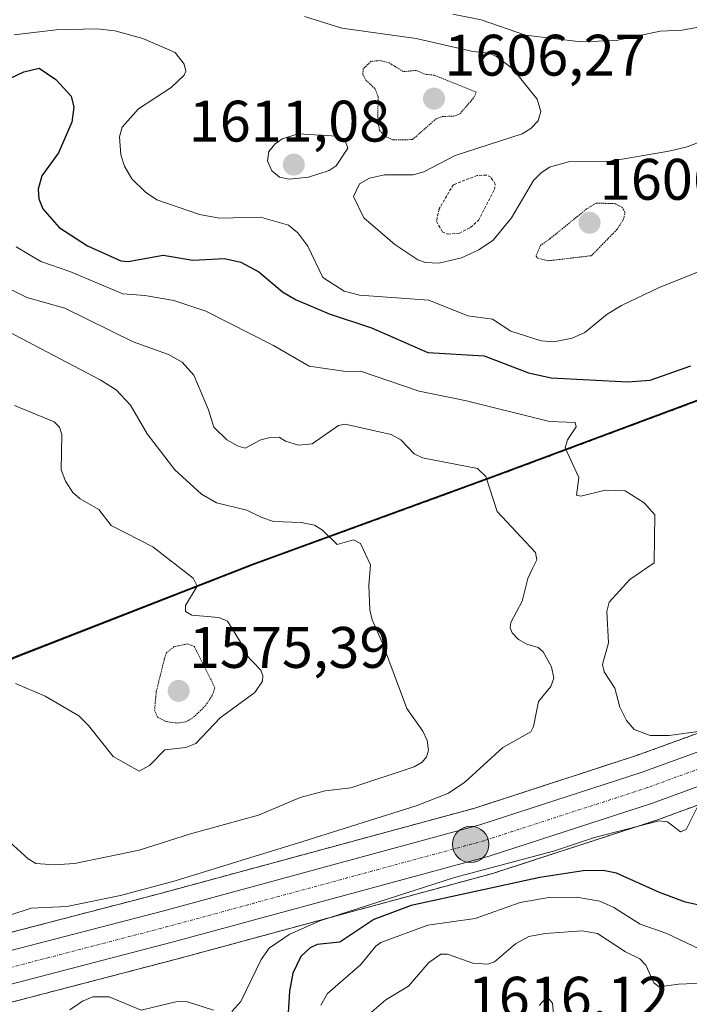
# Model space of a CAD drawing. Units: metres. Extents: x 678934 to 681829, y 4758527 to 4759971.
# Drawn here: x 680124 to 680239, y 4758912 to 4759081 of the extents above; entities that cross this region are included whole.
import ezdxf
from ezdxf.enums import TextEntityAlignment as Align

# ---------------------------------------------------------------- set-up
doc = ezdxf.new("R2010")
doc.units = ezdxf.units.M
doc.header["$MEASUREMENT"] = 0
for name, pattern in [('TRAZO_Y_PUNTO', [1, 0.5, -0.25, 0, -0.25]), ('TRAZOS', [0.75, 0.5, -0.25]), ('TRAZOS2', [0.375, 0.25, -0.125])]:
    doc.linetypes.add(name, pattern=pattern)
for name, color, linetype, lineweight in [('Arbolado forestal', 92, 'TRAZOS', 0), ('Arbolado forestal CxS', 92, 'Continuous', 0), ('Carretera de calzada única', 19, 'Continuous', 13), ('Carretera de calzada única Cxs', 19, 'Continuous', 13), ('Carretera de calzada única eje', 19, 'TRAZO_Y_PUNTO', 0), ('Carátula', 7, 'Continuous', 5), ('Comarca', 2, 'Continuous', 13), ('Comarca CxS', 133, 'Continuous', 0), ('Comunidad autónoma', 142, 'Continuous', 30), ('Comunidad Autónoma CxS', 142, 'Continuous', 0), ('Curva de nivel auxiliar', 36, 'TRAZOS', 0), ('Curva de nivel auxiliar depresión', 39, 'TRAZOS2', 0), ('Curva de nivel maestra', 36, 'Continuous', 30), ('Curva de nivel normal', 36, 'Continuous', 0), ('Espacio natural protegido', 2, 'Continuous', 13), ('Espacio natural protegido CxS', 2, 'Continuous', 0), ('Municipio', 9, 'Continuous', 13), ('Municipio CxS', 142, 'Continuous', 0), ('Núcleo urbano', 19, 'Continuous', 0), ('Núcleo urbano CxS', 19, 'Continuous', 0), ('Provincia', 19, 'Continuous', 0), ('Provincia CxS', 1, 'Continuous', 0), ('Punto de cota en terreno', 7, 'Continuous', 0), ('Punto kilométrico de carretera', 7, 'Continuous', 0), ('Rótulo de punto de cota en terreno', 19, 'Continuous', 0)]:
    doc.layers.add(name, color=color, linetype=linetype, lineweight=lineweight)
doc.styles.add('Arial', font='txt', dxfattribs={"height": 0.2})

# ---------------------------------------------------------------- blocks, each defined once
blk = doc.blocks.new('*U153')
at = {"layer": 'Arbolado forestal CxS', "color": 92, "linetype": 'Continuous', "lineweight": 0}
for points in [[(680121.87, 4758912.19, 1590.94), (680151.17, 4758919.84, 1591.24), (680205.43, 4758934.55, 1596.23), (680205.57, 4758934.6, 1596.26), (680233.49, 4758943.71, 1594.73), (680233.59, 4758943.74, 1594.74), (680254.18, 4758951.29, 1595.79), (680261.32, 4758954.03, 1596.53), (680261.41, 4758954.06, 1596.53), (680274.29, 4758959.46, 1594.9), (680274.42, 4758959.52, 1594.9), (680289.98, 4758966.92, 1595.71), (680292.67, 4758968.2, 1596.1), (680292.75, 4758968.24, 1596.11), (680308.54, 4758976.31, 1595.05), (680308.62, 4758976.35, 1595.04), (680330.03, 4758988.18, 1591.91), (680369.49, 4759009.98, 1588.01)], [(679941.32, 4758902.06, 1602.45), (679964.95, 4758910.14, 1590.79), (679995.95, 4758922.01, 1578.3), (680031.61, 4758935.52, 1572.22), (680033.87, 4758936.38, 1572.52), (680054.46, 4758944.25, 1573.8), (680097.15, 4758959.9, 1578.29), (680123.72, 4758971.51, 1578.38), (680164.26, 4758987.35, 1581.99), (680205.59, 4759002.45, 1590.24), (680244.14, 4759016.84, 1598.1), (680279.28, 4759030.49, 1604.44), (680313.8, 4759043.73, 1597.31), (680344.58, 4759054.96, 1595.05), (680376.95, 4759067.76, 1591.54)], [(680364.02, 4759020.14, 1588.44), (680324.45, 4758998.28, 1591.93), (680303.16, 4758986.52, 1594.3), (680287.6, 4758978.57, 1594.14), (680274.02, 4758972.11, 1595.68), (680269.66, 4758970.04, 1595.53), (680250.11, 4758962.09, 1595.04), (680229.85, 4758954.71, 1594.02), (680202.18, 4758945.69, 1592.3), (680148.19, 4758931.03, 1589.81), (680118.93, 4758923.4, 1590.02)]]:
    blk.add_polyline3d(points, dxfattribs=at)
blk = doc.blocks.new('*U155')
at = {"layer": 'Núcleo urbano CxS', "color": 19, "linetype": 'Continuous', "lineweight": 0}
for points in [[(680369.49, 4759009.98, 1588.01), (680330.03, 4758988.18, 1591.91), (680308.62, 4758976.35, 1595.04), (680308.54, 4758976.31, 1595.05), (680292.75, 4758968.24, 1596.11), (680292.67, 4758968.2, 1596.1), (680289.98, 4758966.92, 1595.71), (680274.42, 4758959.52, 1594.9), (680274.29, 4758959.46, 1594.9), (680261.41, 4758954.06, 1596.53), (680261.32, 4758954.03, 1596.53), (680254.18, 4758951.29, 1595.79), (680233.59, 4758943.74, 1594.74), (680233.49, 4758943.71, 1594.73), (680205.57, 4758934.6, 1596.26), (680205.43, 4758934.55, 1596.23), (680151.17, 4758919.84, 1591.24), (680121.87, 4758912.19, 1590.94)], [(680118.93, 4758923.4, 1590.02), (680148.19, 4758931.03, 1589.81), (680202.18, 4758945.69, 1592.3), (680229.85, 4758954.71, 1594.02), (680250.11, 4758962.09, 1595.04), (680269.66, 4758970.04, 1595.53), (680274.02, 4758972.11, 1595.68), (680287.6, 4758978.57, 1594.14), (680303.16, 4758986.52, 1594.3), (680324.45, 4758998.28, 1591.93), (680364.02, 4759020.14, 1588.44)]]:
    blk.add_polyline3d(points, dxfattribs=at)
blk = doc.blocks.new('*U157')
at = {"layer": 'Espacio natural protegido CxS', "color": 2, "linetype": 'Continuous', "lineweight": 0}
blk.add_polyline3d([(679941.2138, 4758902.1847, 1602.5781), (679964.8431, 4758910.2718, 1590.8492), (679995.8509, 4758922.1409, 1578.2896), (680031.5053, 4758935.6491, 1572.1623), (680033.7671, 4758936.506, 1572.4688), (680054.355, 4758944.3741, 1573.7669), (680097.0582, 4758960.0282, 1578.1898), (680123.629, 4758971.6358, 1578.3687), (680164.1672, 4758987.4789, 1582.0168), (680205.4899, 4759002.583, 1590.2265), (680244.0401, 4759016.9681, 1598.1265), (680279.1848, 4759030.6142, 1604.4867), (680313.7061, 4759043.8598, 1597.3749), (680344.4789, 4759055.0869, 1595.0808), (680376.8551, 4759067.886, 1591.5787)], dxfattribs=at)
blk = doc.blocks.new('*U162')
at = {"layer": 'Curva de nivel normal', "color": 36, "linetype": 'Continuous', "lineweight": 0}
blk.add_polyline3d([(680245.29, 4758915.9, 1610), (680237.05, 4758915.53, 1610), (680233.71, 4758915.07, 1610), (680232.78, 4758915.79, 1610), (680231.43, 4758918.79, 1610), (680230.41, 4758919.89, 1610), (680227.98, 4758921.1, 1610), (680223.18, 4758924.23, 1610), (680220.52, 4758924.68, 1610), (680214.23, 4758924.23, 1610), (680211.41, 4758923.71, 1610), (680209.14, 4758922.46, 1610), (680205.52, 4758919.4, 1610), (680204.43, 4758918.98, 1610), (680201.84, 4758919.13, 1610), (680197.52, 4758920.71, 1610), (680196.36, 4758920.71, 1610), (680194.3, 4758919.28, 1610), (680190.82, 4758915.22, 1610), (680186.95, 4758912.86, 1610), (680183.79, 4758910.14, 1610)], dxfattribs=at)
blk = doc.blocks.new('*U163')
at = {"layer": 'Curva de nivel normal', "color": 36, "linetype": 'Continuous', "lineweight": 0}
blk.add_polyline3d([(680240.69, 4758921.54, 1605), (680235.01, 4758924.22, 1605), (680230.45, 4758925.81, 1605), (680225.95, 4758928.7, 1605), (680223.56, 4758929.79, 1605), (680219.56, 4758930.45, 1605), (680214.86, 4758930.38, 1605), (680209.93, 4758929.51, 1605), (680202.26, 4758926.82, 1605), (680194.16, 4758925.64, 1605), (680186.12, 4758922.69, 1605), (680185.24, 4758922.03, 1605), (680182.61, 4758918.87, 1605), (680176.99, 4758913.95, 1605), (680175.85, 4758911.93, 1605)], dxfattribs=at)
blk = doc.blocks.new('*U190')
at = {"layer": 'Curva de nivel maestra', "color": 36, "linetype": 'Continuous', "lineweight": 30}
blk.add_polyline3d([(680240.81, 4758929, 1600), (680238.24, 4758929.59, 1600), (680233.76, 4758931.23, 1600), (680226.44, 4758934.57, 1600), (680224.14, 4758935.02, 1600), (680220.7, 4758934.97, 1600), (680213.31, 4758933.84, 1600), (680191.32, 4758929.04, 1600), (680184.91, 4758926.6, 1600), (680179.1, 4758922.76, 1600), (680175.24, 4758922.32, 1600), (680174, 4758921.77, 1600), (680172.44, 4758920.3, 1600), (680171.07, 4758917.43, 1600), (680170.46, 4758914.34, 1600), (680169.98, 4758906.09, 1600)], dxfattribs=at)
blk = doc.blocks.new('5PATER')
at = {"layer": 'Carátula', "linetype": 'Continuous', "lineweight": 5}
h = blk.add_hatch(color=250, dxfattribs=at)
edge = h.paths.add_edge_path()
edge.add_ellipse((0, 0.01), major_axis=(-1.33, -1.34), ratio=0.999422, start_angle=0, end_angle=360)
blk = doc.blocks.new('5HITCA')
at = {"layer": 'Carátula', "linetype": 'Continuous', "lineweight": 5}
h = blk.add_hatch(color=1, dxfattribs=at)
edge = h.paths.add_edge_path()
edge.add_arc((0, 0), 3.1, 0.0011, 360.0011)
at = {"layer": 'Carátula', "color": 250, "linetype": 'Continuous', "lineweight": 5}
blk.add_circle((0, 0, 0), 3.1, dxfattribs=at)

msp = doc.modelspace()

# ---------------------------------------------------------------- linework, layer by layer
at = {"layer": 'Arbolado forestal', "color": 92, "linetype": 'TRAZOS', "lineweight": 0}
for points in [[(679941.32, 4758902.06, 1602.45), (679964.95, 4758910.14, 1590.79), (679995.95, 4758922.01, 1578.3), (680031.61, 4758935.52, 1572.22), (680033.87, 4758936.38, 1572.52), (680054.45, 4758944.25, 1573.8), (680097.15, 4758959.9, 1578.29), (680123.72, 4758971.51, 1578.38), (680164.26, 4758987.35, 1581.99), (680205.59, 4759002.45, 1590.24), (680244.14, 4759016.84, 1598.1), (680279.28, 4759030.49, 1604.44), (680313.8, 4759043.73, 1597.31), (680344.58, 4759054.96, 1595.05), (680376.95, 4759067.76, 1591.54)], [(679941.32, 4758902.06, 1602.45), (679964.95, 4758910.14, 1590.79), (679995.95, 4758922.01, 1578.3), (680031.61, 4758935.52, 1572.22), (680033.87, 4758936.38, 1572.52), (680054.45, 4758944.25, 1573.8), (680097.15, 4758959.9, 1578.29), (680123.72, 4758971.51, 1578.38), (680164.26, 4758987.35, 1581.99), (680205.59, 4759002.45, 1590.24), (680244.14, 4759016.84, 1598.1), (680279.28, 4759030.49, 1604.44), (680313.8, 4759043.73, 1597.31), (680344.58, 4759054.96, 1595.05), (680376.95, 4759067.76, 1591.54)], [(680364.02, 4759020.14, 1588.44), (680324.45, 4758998.28, 1591.93), (680303.16, 4758986.52, 1594.3), (680287.6, 4758978.57, 1594.14), (680274.02, 4758972.11, 1595.68), (680269.66, 4758970.04, 1595.53), (680250.11, 4758962.09, 1595.04), (680229.85, 4758954.71, 1594.02), (680202.18, 4758945.69, 1592.3), (680148.19, 4758931.03, 1589.81), (680118.93, 4758923.4, 1590.02)], [(680121.87, 4758912.19, 1590.94), (680151.17, 4758919.84, 1591.24), (680205.42, 4758934.56, 1596.23), (680205.57, 4758934.6, 1596.26), (680233.49, 4758943.71, 1594.73), (680233.59, 4758943.74, 1594.74), (680254.18, 4758951.29, 1595.79), (680261.32, 4758954.03, 1596.53), (680261.41, 4758954.06, 1596.53), (680274.29, 4758959.46, 1594.9), (680274.42, 4758959.52, 1594.9), (680289.98, 4758966.92, 1595.71), (680292.67, 4758968.2, 1596.1), (680292.74, 4758968.24, 1596.11), (680308.53, 4758976.31, 1595.05), (680308.62, 4758976.35, 1595.04), (680330.03, 4758988.18, 1591.91), (680369.49, 4759009.98, 1588.01)]]:
    msp.add_polyline3d(points, dxfattribs=at)
at = {"layer": 'Arbolado forestal CxS', "color": 92, "linetype": 'Continuous', "lineweight": 0}
msp.add_polyline3d([(680376.95, 4759067.76, 1591.54), (680344.58, 4759054.96, 1595.05), (680313.8, 4759043.73, 1597.31), (680279.28, 4759030.49, 1604.44), (680244.14, 4759016.84, 1598.1), (680205.59, 4759002.45, 1590.24), (680164.26, 4758987.35, 1581.99), (680123.72, 4758971.51, 1578.38), (680097.15, 4758959.9, 1578.29), (680054.46, 4758944.25, 1573.8), (680033.87, 4758936.38, 1572.52), (680031.61, 4758935.52, 1572.22), (679995.95, 4758922.01, 1578.3), (679964.95, 4758910.14, 1590.79), (679941.32, 4758902.06, 1602.45)], dxfattribs=at)
at = {"layer": 'Carretera de calzada única', "color": 19, "linetype": 'Continuous', "lineweight": 13}
for points in [[(679974.23, 4758879.61, 1591.59), (679981.06, 4758882.38, 1591.63), (679994.25, 4758886.81, 1591.5), (680005.46, 4758890.12, 1591.31), (680029.05, 4758896.37, 1590.8), (680048.33, 4758901.65, 1590.38), (680119.69, 4758920.5, 1590.16), (680148.96, 4758928.13, 1590.86), (680203.04, 4758942.81, 1593.12), (680230.83, 4758951.87, 1594.02), (680251.19, 4758959.29, 1594.4), (680270.87, 4758967.29, 1594.26), (680275.31, 4758969.4, 1594.45), (680288.93, 4758975.88, 1593.96), (680304.57, 4758983.87, 1593.31), (680325.9, 4758995.65, 1591.85), (680365.47, 4759017.51, 1588.9)], [(680368.08, 4759012.63, 1588.69), (680328.58, 4758990.81, 1591.94), (680307.17, 4758978.98, 1593.62), (680291.38, 4758970.91, 1594.85), (680273.13, 4758962.23, 1594.51), (680260.25, 4758956.83, 1595.11), (680253.13, 4758954.1, 1594.75), (680232.56, 4758946.56, 1594.4), (680204.64, 4758937.45, 1593.99), (680150.4, 4758922.74, 1590.98), (680121.11, 4758915.09, 1590.25), (680049.78, 4758896.25, 1590.68), (680030.5, 4758890.97, 1590.88), (680006.97, 4758884.74, 1591.22), (679995.93, 4758881.48, 1591.42), (679983, 4758877.13, 1591.61), (679975.54, 4758874.11, 1591.4), (679968.33, 4758870.79, 1591.54), (679961.06, 4758867.44, 1592.07)]]:
    msp.add_polyline3d(points, dxfattribs=at)
at = {"layer": 'Carretera de calzada única Cxs', "color": 19, "linetype": 'Continuous', "lineweight": 13}
for points in [[(680119.69, 4758920.5, 1590.16), (680148.96, 4758928.13, 1590.86), (680203.04, 4758942.81, 1593.12), (680230.83, 4758951.87, 1594.02), (680251.19, 4758959.29, 1594.4), (680270.87, 4758967.29, 1594.26), (680275.31, 4758969.4, 1594.45), (680288.93, 4758975.88, 1593.96), (680304.57, 4758983.87, 1593.31), (680325.9, 4758995.65, 1591.85), (680365.47, 4759017.51, 1588.9)], [(680368.08, 4759012.63, 1588.69), (680328.58, 4758990.81, 1591.94), (680307.17, 4758978.98, 1593.62), (680291.38, 4758970.91, 1594.85), (680273.13, 4758962.23, 1594.51), (680260.25, 4758956.83, 1595.11), (680253.13, 4758954.1, 1594.75), (680232.56, 4758946.56, 1594.4), (680204.64, 4758937.45, 1593.99), (680150.4, 4758922.74, 1590.98), (680121.11, 4758915.09, 1590.25)]]:
    msp.add_polyline3d(points, dxfattribs=at)
at = {"layer": 'Carretera de calzada única eje', "color": 19, "linetype": 'TRAZO_Y_PUNTO', "lineweight": 0}
msp.add_polyline3d([(680366.79, 4759015.04, 1588.91), (680327.25, 4758993.2, 1591.94), (680305.88, 4758981.4, 1593.34), (680290.17, 4758973.37, 1593.98), (680276.51, 4758966.87, 1594.26), (680272, 4758964.73, 1594.32), (680252.2, 4758956.68, 1594.47), (680231.74, 4758949.22, 1594.16), (680203.84, 4758940.13, 1593.22), (680149.68, 4758925.42, 1590.89), (680120.4, 4758917.79, 1590.22), (680049.06, 4758898.95, 1590.49), (680029.78, 4758893.67, 1590.89), (680006.22, 4758887.42, 1591.3), (679995.09, 4758884.14, 1591.47), (679982.03, 4758879.75, 1591.55), (679974.43, 4758876.67, 1591.52), (679968.36, 4758874.07, 1591.44), (679967.71, 4758873.58, 1591.43), (679967.24, 4758873.24, 1591.43), (679958.71, 4758869.42, 1591.31), (679956.17, 4758868.25, 1592)], dxfattribs=at)
at = {"layer": 'Comarca', "color": 2, "linetype": 'Continuous', "lineweight": 13}
msp.add_polyline3d([(679941.21, 4758902.18, 1602.58), (679964.84, 4758910.27, 1590.85), (679995.85, 4758922.14, 1578.29), (680031.51, 4758935.65, 1572.16), (680033.77, 4758936.51, 1572.47), (680054.35, 4758944.37, 1573.77), (680097.06, 4758960.03, 1578.19), (680123.63, 4758971.64, 1578.37), (680164.17, 4758987.48, 1582.02), (680205.49, 4759002.58, 1590.23), (680244.04, 4759016.97, 1598.13), (680279.18, 4759030.61, 1604.49), (680313.71, 4759043.86, 1597.37), (680344.48, 4759055.09, 1595.08), (680376.85, 4759067.89, 1591.58)], dxfattribs=at)
at = {"layer": 'Comarca CxS', "color": 133, "linetype": 'Continuous', "lineweight": 0}
msp.add_polyline3d([(679941.21, 4758902.18, 1602.58), (679964.84, 4758910.27, 1590.85), (679995.85, 4758922.14, 1578.29), (680033.77, 4758936.51, 1572.47), (680054.35, 4758944.37, 1573.77), (680097.06, 4758960.03, 1578.19), (680123.63, 4758971.64, 1578.37), (680164.17, 4758987.48, 1582.02), (680205.49, 4759002.58, 1590.23), (680244.04, 4759016.97, 1598.13), (680279.18, 4759030.61, 1604.49), (680313.71, 4759043.86, 1597.37), (680344.48, 4759055.09, 1595.08), (680376.85, 4759067.89, 1591.58)], dxfattribs=at)
at = {"layer": 'Comunidad autónoma', "color": 142, "linetype": 'Continuous', "lineweight": 30}
msp.add_polyline3d([(679941.21, 4758902.18, 1602.58), (679964.84, 4758910.27, 1590.85), (679995.85, 4758922.14, 1578.29), (680031.51, 4758935.65, 1572.16), (680033.77, 4758936.51, 1572.47), (680054.35, 4758944.37, 1573.77), (680097.06, 4758960.03, 1578.19), (680123.63, 4758971.64, 1578.37), (680164.17, 4758987.48, 1582.02), (680205.49, 4759002.58, 1590.23), (680244.04, 4759016.97, 1598.13), (680279.18, 4759030.61, 1604.49), (680313.71, 4759043.86, 1597.37), (680344.48, 4759055.09, 1595.08), (680376.85, 4759067.89, 1591.58)], dxfattribs=at)
at = {"layer": 'Comunidad Autónoma CxS', "color": 142, "linetype": 'Continuous', "lineweight": 0}
msp.add_polyline3d([(679941.21, 4758902.18, 1602.58), (679964.84, 4758910.27, 1590.85), (679995.85, 4758922.14, 1578.29), (680031.51, 4758935.65, 1572.16), (680033.77, 4758936.51, 1572.47), (680054.35, 4758944.37, 1573.77), (680097.06, 4758960.03, 1578.19), (680123.63, 4758971.64, 1578.37), (680164.17, 4758987.48, 1582.02), (680205.49, 4759002.58, 1590.23), (680244.04, 4759016.97, 1598.13), (680279.18, 4759030.61, 1604.49), (680313.71, 4759043.86, 1597.37), (680344.48, 4759055.09, 1595.08), (680376.85, 4759067.89, 1591.58)], dxfattribs=at)
at = {"layer": 'Curva de nivel auxiliar', "color": 36, "linetype": 'TRAZOS', "lineweight": 0}
msp.add_polyline3d([(680197.57, 4759043.97, 1612.5), (680199.54, 4759044.13, 1612.5), (680201.46, 4759045.11, 1612.5), (680202.79, 4759046.33, 1612.5), (680205.54, 4759051.6, 1612.5), (680205.68, 4759052.54, 1612.5), (680204.92, 4759053.7, 1612.5), (680204.17, 4759054.08, 1612.5), (680202.59, 4759054.02, 1612.5), (680198.51, 4759052.44, 1612.5), (680196.07, 4759048.28, 1612.5), (680195.63, 4759046.17, 1612.5), (680196.6, 4759044.38, 1612.5), (680197.57, 4759043.97, 1612.5)], dxfattribs=at)
at = {"layer": 'Curva de nivel auxiliar depresión', "color": 39, "linetype": 'TRAZOS2', "lineweight": 0}
for points in [[(680188.24, 4759060.1, 1607.5), (680191.5, 4759060.15, 1607.5), (680195.55, 4759063.7, 1607.5), (680196.62, 4759064.13, 1607.5), (680198.6, 4759064.15, 1607.5), (680199.6, 4759064.54, 1607.5), (680202.01, 4759067.35, 1607.5), (680202.44, 4759068.28, 1607.5), (680195.23, 4759071.19, 1607.5), (680193.67, 4759071.34, 1607.5), (680192.14, 4759072, 1607.5), (680189.95, 4759071.79, 1607.5), (680187.52, 4759073.3, 1607.5), (680185.94, 4759073.69, 1607.5), (680184.47, 4759073.56, 1607.5), (680183.07, 4759072.29, 1607.5), (680183.03, 4759071.32, 1607.5), (680183.54, 4759070.34, 1607.5), (680185.11, 4759068.87, 1607.5), (680185.63, 4759067.52, 1607.5), (680185.6, 4759063.13, 1607.5), (680185.89, 4759061.69, 1607.5), (680186.91, 4759060.69, 1607.5), (680188.24, 4759060.1, 1607.5)], [(680214.75, 4759039.4, 1607.5), (680222.13, 4759040.28, 1607.5), (680226.49, 4759044.75, 1607.5), (680227.63, 4759046.51, 1607.5), (680227.87, 4759047.72, 1607.5), (680227.43, 4759048.52, 1607.5), (680226.23, 4759049.18, 1607.5), (680222.94, 4759049.29, 1607.5), (680221.31, 4759048.28, 1607.5), (680215.08, 4759043.22, 1607.5), (680213.41, 4759042.02, 1607.5), (680212.66, 4759040.18, 1607.5), (680212.97, 4759039.82, 1607.5), (680214.75, 4759039.4, 1607.5)], [(680151.28, 4758960.25, 1577.5), (680152.77, 4758960.47, 1577.5), (680154.06, 4758961.24, 1577.5), (680156.1, 4758963.22, 1577.5), (680157.28, 4758965.01, 1577.5), (680157.73, 4758966.29, 1577.5), (680155.63, 4758970.46, 1577.5), (680154.22, 4758973.35, 1577.5), (680153.01, 4758973.81, 1577.5), (680150.75, 4758973.34, 1577.5), (680149.43, 4758972.29, 1577.5), (680149.11, 4758971.35, 1577.5), (680147.68, 4758965.59, 1577.5), (680147.41, 4758962.46, 1577.5), (680147.9, 4758961.27, 1577.5), (680149.41, 4758960.51, 1577.5), (680151.28, 4758960.25, 1577.5)]]:
    msp.add_polyline3d(points, dxfattribs=at)
at = {"layer": 'Curva de nivel maestra', "color": 36, "linetype": 'Continuous', "lineweight": 30}
msp.add_polyline3d([(680119.54, 4759069.17, 1600), (680125.01, 4759071.73, 1600), (680127.63, 4759072.37, 1600), (680130.53, 4759070.43, 1600), (680133.11, 4759067.59, 1600), (680133.57, 4759065.68, 1600), (680133.25, 4759063.16, 1600), (680130.95, 4759057.9, 1600), (680128.11, 4759053.96, 1600), (680127.47, 4759051.67, 1600), (680127.6, 4759050.02, 1600), (680128.29, 4759048.32, 1600), (680131.06, 4759045.13, 1600), (680135.9, 4759041.94, 1600), (680141.6, 4759039.37, 1600), (680142.86, 4759039.27, 1600), (680148.88, 4759040.37, 1600), (680153.94, 4759039.5, 1600), (680159.36, 4759039.79, 1600), (680162.17, 4759039.15, 1600), (680165.24, 4759037.54, 1600), (680169.28, 4759034.1, 1600), (680171.48, 4759032.8, 1600), (680177.28, 4759030.35, 1600), (680184.51, 4759027.92, 1600), (680194.12, 4759023.73, 1600), (680203.76, 4759023.15, 1600), (680211.35, 4759020.23, 1600), (680215.24, 4759019.38, 1600), (680228.38, 4759018.66, 1600), (680232.15, 4759018.95, 1600), (680239.11, 4759021.41, 1600)], dxfattribs=at)
at = {"layer": 'Curva de nivel normal', "color": 36, "linetype": 'Continuous', "lineweight": 0}
for points in [[(680173.07, 4759081.22, 1610), (680179.42, 4759079.23, 1610), (680192.16, 4759077.46, 1610), (680201.84, 4759075.22, 1610), (680204.59, 4759074.93, 1610), (680205.88, 4759074.38, 1610), (680208.62, 4759072.31, 1610), (680212.86, 4759067.06, 1610), (680213.47, 4759064.98, 1610), (680213.04, 4759063.38, 1610), (680211.79, 4759062.03, 1610), (680210.27, 4759061.16, 1610), (680198.83, 4759057.41, 1610), (680193.48, 4759054.62, 1610), (680191.66, 4759054.1, 1610), (680186.74, 4759054.11, 1610), (680184.15, 4759053.56, 1610), (680182.48, 4759052.57, 1610), (680181.42, 4759050.39, 1610), (680183.22, 4759046.74, 1610), (680188.51, 4759042.19, 1610), (680192.41, 4759039.55, 1610), (680193.75, 4759039.1, 1610), (680196.02, 4759038.98, 1610), (680199.92, 4759039.89, 1610), (680202.88, 4759041.29, 1610), (680205.3, 4759042.91, 1610), (680208.44, 4759046.75, 1610), (680212.23, 4759053.13, 1610), (680213.51, 4759054.48, 1610), (680214.96, 4759055.43, 1610), (680218.19, 4759056.36, 1610), (680225.39, 4759056.47, 1610), (680235.36, 4759058.16, 1610), (680238.5, 4759058.91, 1610), (680244.18, 4759061.16, 1610)], [(680198.42, 4759081.64, 1615), (680203.27, 4759080.67, 1615), (680210.83, 4759078.02, 1615), (680220.3, 4759076.92, 1615), (680226.38, 4759077.13, 1615), (680233.89, 4759078.73, 1615), (680237.62, 4759078.88, 1615), (680245.86, 4759080.4, 1615), (680251.72, 4759080.56, 1615), (680255.66, 4759081.54, 1615)], [(680123.38, 4759078.08, 1605), (680130.59, 4759078.96, 1605), (680137.59, 4759079.11, 1605), (680140.58, 4759078.79, 1605), (680145.42, 4759077.44, 1605), (680150.91, 4759075.09, 1605), (680152.45, 4759073.05, 1605), (680152.72, 4759071.88, 1605), (680152.48, 4759071.21, 1605), (680150.24, 4759069.1, 1605), (680144.65, 4759065.41, 1605), (680141.86, 4759062.3, 1605), (680141.41, 4759060.63, 1605), (680141.64, 4759057.55, 1605), (680142.25, 4759055.59, 1605), (680143.53, 4759053.45, 1605), (680145.83, 4759051.16, 1605), (680147.76, 4759049.87, 1605), (680155.1, 4759047.35, 1605), (680158.48, 4759046.73, 1605), (680165.52, 4759046.87, 1605), (680170.33, 4759045.48, 1605), (680171.93, 4759044.2, 1605), (680173.62, 4759041.9, 1605), (680176.19, 4759036.54, 1605), (680179.86, 4759034.19, 1605), (680182.45, 4759033.51, 1605), (680194.3, 4759032.65, 1605), (680200.99, 4759029.98, 1605), (680205.19, 4759029.39, 1605), (680208.32, 4759027.34, 1605), (680213.53, 4759025.72, 1605), (680215.72, 4759025.52, 1605), (680218.83, 4759026.14, 1605), (680221.02, 4759027.12, 1605), (680224.82, 4759030.24, 1605), (680227.3, 4759031.77, 1605), (680233.72, 4759034.84, 1605), (680240.43, 4759037.54, 1605)], [(680170.41, 4759053.36, 1610), (680173.72, 4759053.7, 1610), (680177.27, 4759054.84, 1610), (680178.48, 4759055.67, 1610), (680180.48, 4759058.7, 1610), (680180.05, 4759059.84, 1610), (680178.61, 4759060.75, 1610), (680171.94, 4759061.17, 1610), (680169.2, 4759060.27, 1610), (680167.97, 4759059.39, 1610), (680166.92, 4759058.1, 1610), (680166.71, 4759056.54, 1610), (680167.47, 4759054.82, 1610), (680168.76, 4759053.75, 1610), (680170.41, 4759053.36, 1610)], [(680123.74, 4759041.8, 1595), (680127.96, 4759039.28, 1595), (680132.91, 4759037.59, 1595), (680141.99, 4759033.76, 1595), (680145.73, 4759033.49, 1595), (680150.71, 4759032.58, 1595), (680156.17, 4759030.78, 1595), (680167.72, 4759024.89, 1595), (680173.83, 4759021.39, 1595), (680180.09, 4759020.44, 1595), (680182.6, 4759020.48, 1595), (680192.69, 4759017.09, 1595), (680200.78, 4759015.42, 1595), (680214.96, 4759011.9, 1595), (680219.35, 4759011.7, 1595), (680219.54, 4759010.99, 1595), (680218.05, 4759008.76, 1595), (680217.66, 4759007.39, 1595), (680219.97, 4759002.29, 1595), (680219.59, 4758999.25, 1595), (680220.34, 4758999.1, 1595), (680224.46, 4759000.11, 1595), (680227.88, 4758999.99, 1595), (680231.17, 4758997.95, 1595), (680232.97, 4758995.91, 1595), (680232.86, 4758987.71, 1595), (680228.71, 4758984.86, 1595), (680225.16, 4758980.93, 1595), (680224.74, 4758979.33, 1595), (680225.07, 4758974, 1595), (680224, 4758970.31, 1595), (680224.33, 4758969, 1595), (680226.13, 4758966.23, 1595), (680227, 4758963, 1595), (680228.13, 4758960.67, 1595), (680229.46, 4758959.16, 1595), (680232.2, 4758958.12, 1595), (680235.42, 4758958.12, 1595), (680241.24, 4758958.93, 1595)], [(680122.92, 4759034.41, 1590), (680125.54, 4759033.13, 1590), (680132.07, 4759031.3, 1590), (680143.76, 4759025.54, 1590), (680149.76, 4759023.38, 1590), (680152.13, 4759022.03, 1590), (680154.09, 4759019.83, 1590), (680156.64, 4759013.88, 1590), (680157.55, 4759010.94, 1590), (680159.76, 4759008.76, 1590), (680161.68, 4759007.65, 1590), (680162.87, 4759007.34, 1590), (680165.58, 4759008.76, 1590), (680167.15, 4759009.17, 1590), (680168.72, 4759009.2, 1590), (680169.78, 4759008.51, 1590), (680172.04, 4759007.85, 1590), (680174.36, 4759008.04, 1590), (680178.85, 4759011.19, 1590), (680180.02, 4759011.44, 1590), (680187.9, 4759009.64, 1590), (680189.5, 4759008.73, 1590), (680191.8, 4759006.37, 1590), (680193.22, 4759005.66, 1590), (680202.64, 4759003.86, 1590), (680204.09, 4759002.45, 1590), (680205.99, 4758996.46, 1590), (680212.57, 4758989.46, 1590), (680212.8, 4758988.18, 1590), (680212.04, 4758986.72, 1590), (680211.25, 4758984.98, 1590), (680210.29, 4758981.11, 1590), (680208.36, 4758977.47, 1590), (680208.25, 4758976.54, 1590), (680208.58, 4758975.69, 1590), (680209.63, 4758974.59, 1590), (680211.06, 4758973.78, 1590), (680213.02, 4758973.21, 1590), (680213.86, 4758972.47, 1590), (680215.31, 4758969.86, 1590), (680215.7, 4758967.93, 1590), (680215.18, 4758966.49, 1590), (680213.07, 4758963.96, 1590), (680212.22, 4758959.65, 1590), (680211.75, 4758958.75, 1590), (680206.97, 4758956.08, 1590), (680200.45, 4758950.11, 1590), (680197.68, 4758948.26, 1590), (680192.33, 4758946.15, 1590), (680172.77, 4758939.95, 1590), (680150.9, 4758933.24, 1590), (680141.58, 4758930.73, 1590), (680132.37, 4758928.87, 1590), (680126.28, 4758928.57, 1590), (680122.45, 4758927.31, 1590)], [(680122.02, 4758940.41, 1585), (680125.76, 4758936.99, 1585), (680127.1, 4758936.22, 1585), (680130.26, 4758935.97, 1585), (680133.72, 4758936.19, 1585), (680144.75, 4758938.49, 1585), (680153.53, 4758941.28, 1585), (680165.19, 4758944.48, 1585), (680172.33, 4758947.51, 1585), (680176.61, 4758948.66, 1585), (680181, 4758949.19, 1585), (680191.78, 4758952.76, 1585), (680193.16, 4758953.56, 1585), (680193.94, 4758954.46, 1585), (680194.25, 4758955.64, 1585), (680194.05, 4758957.28, 1585), (680193.3, 4758958.86, 1585), (680190.53, 4758962.75, 1585), (680186.39, 4758973.96, 1585), (680184.6, 4758977.91, 1585), (680184.23, 4758979.66, 1585), (680184.05, 4758983.83, 1585), (680184.32, 4758987.34, 1585), (680182.64, 4758991.01, 1585), (680181.43, 4758991.6, 1585), (680178.62, 4758990.84, 1585), (680176.1, 4758993.31, 1585), (680174.76, 4758994.16, 1585), (680172.47, 4758994.61, 1585), (680167.73, 4758994.76, 1585), (680165.77, 4758995.47, 1585), (680163.17, 4758996.68, 1585), (680157.97, 4758997.96, 1585), (680155.4, 4758999.47, 1585), (680150.89, 4759003.61, 1585), (680146.11, 4759009.75, 1585), (680143.31, 4759014.66, 1585), (680140.81, 4759017.32, 1585), (680138.12, 4759019.04, 1585), (680122.22, 4759027.37, 1585)], [(680123.62, 4758967.05, 1580), (680128.69, 4758964.88, 1580), (680134.44, 4758961.47, 1580), (680136.09, 4758959.86, 1580), (680140.32, 4758954.55, 1580), (680144.79, 4758952, 1580), (680146.56, 4758952.97, 1580), (680149.17, 4758955.67, 1580), (680152.76, 4758956.06, 1580), (680154.46, 4758956.74, 1580), (680158.62, 4758961.15, 1580), (680164.57, 4758965.47, 1580), (680165.87, 4758967.41, 1580), (680165.94, 4758968.36, 1580), (680165.58, 4758969.32, 1580), (680162.98, 4758972.05, 1580), (680162.1, 4758974.13, 1580), (680159.9, 4758977.68, 1580), (680158.4, 4758978.33, 1580), (680153.8, 4758978.75, 1580), (680152.71, 4758979.33, 1580), (680152.7, 4758980.39, 1580), (680154.69, 4758983.7, 1580), (680154.01, 4758985.07, 1580), (680147.09, 4758990.42, 1580), (680139.99, 4758994.06, 1580), (680137.88, 4758996.85, 1580), (680134.65, 4758998.64, 1580), (680133.39, 4758999.74, 1580), (680132.18, 4759001.66, 1580), (680131.41, 4759003.64, 1580), (680131.56, 4759009.69, 1580), (680131.11, 4759010.92, 1580), (680130.22, 4759011.82, 1580), (680123.43, 4759014.65, 1580)], [(680240.44, 4758946.26, 1595), (680238.35, 4758942.05, 1595), (680237.37, 4758941.65, 1595), (680235.13, 4758943.35, 1595), (680233.69, 4758943.54, 1595), (680222.66, 4758940.69, 1595), (680215.62, 4758938.33, 1595), (680198.71, 4758933.83, 1595), (680175.69, 4758926.42, 1595), (680170.44, 4758924.05, 1595), (680167, 4758921.69, 1595), (680165.65, 4758919.77, 1595), (680162.16, 4758912.56, 1595), (680160.64, 4758910.85, 1595)], [(680157.5, 4758911.11, 1595), (680153.03, 4758912.53, 1595), (680151.29, 4758912.58, 1595), (680145.12, 4758911.08, 1595), (680139.64, 4758913.36, 1595), (680136.85, 4758913.39, 1595), (680135.05, 4758912.63, 1595), (680132.89, 4758911.18, 1595)], [(680215.77, 4758909.22, 1615), (680215.49, 4758912.32, 1615), (680214.88, 4758912.96, 1615), (680214.2, 4758913.04, 1615), (680213.17, 4758911.9, 1615)]]:
    msp.add_polyline3d(points, dxfattribs=at)
at = {"layer": 'Espacio natural protegido', "color": 2, "linetype": 'Continuous', "lineweight": 13}
msp.add_polyline3d([(679941.21, 4758902.18, 1602.58), (679964.84, 4758910.27, 1590.85), (679995.85, 4758922.14, 1578.29), (680031.51, 4758935.65, 1572.16), (680033.77, 4758936.51, 1572.47), (680054.35, 4758944.37, 1573.77), (680097.06, 4758960.03, 1578.19), (680123.63, 4758971.64, 1578.37), (680164.17, 4758987.48, 1582.02), (680205.49, 4759002.58, 1590.23), (680244.04, 4759016.97, 1598.13), (680279.18, 4759030.61, 1604.49), (680313.71, 4759043.86, 1597.37), (680344.48, 4759055.09, 1595.08), (680376.85, 4759067.89, 1591.58)], dxfattribs=at)
msp.add_polyline3d([(679941.21, 4758902.18, 1602.58), (679964.84, 4758910.27, 1590.85), (679995.85, 4758922.14, 1578.29), (680031.51, 4758935.65, 1572.16), (680033.77, 4758936.51, 1572.47), (680054.35, 4758944.37, 1573.77), (680097.06, 4758960.03, 1578.19), (680123.63, 4758971.64, 1578.37), (680164.17, 4758987.48, 1582.02), (680205.49, 4759002.58, 1590.23), (680244.04, 4759016.97, 1598.13), (680279.18, 4759030.61, 1604.49), (680313.71, 4759043.86, 1597.37), (680344.48, 4759055.09, 1595.08), (680376.85, 4759067.89, 1591.58)], dxfattribs=at)
msp.add_polyline3d([(679941.21, 4758902.18, 1602.58), (679964.84, 4758910.27, 1590.85), (679995.85, 4758922.14, 1578.29), (680031.51, 4758935.65, 1572.16), (680033.77, 4758936.51, 1572.47), (680054.35, 4758944.37, 1573.77), (680097.06, 4758960.03, 1578.19), (680123.63, 4758971.64, 1578.37), (680164.17, 4758987.48, 1582.02), (680205.49, 4759002.58, 1590.23), (680244.04, 4759016.97, 1598.13), (680279.18, 4759030.61, 1604.49), (680313.71, 4759043.86, 1597.37), (680344.48, 4759055.09, 1595.08), (680376.85, 4759067.89, 1591.58)], dxfattribs=at)
at = {"layer": 'Espacio natural protegido CxS', "color": 2, "linetype": 'Continuous', "lineweight": 0}
msp.add_polyline3d([(679941.21, 4758902.18, 1602.58), (679964.84, 4758910.27, 1590.85), (679995.85, 4758922.14, 1578.29), (680031.51, 4758935.65, 1572.16), (680033.77, 4758936.51, 1572.47), (680054.35, 4758944.37, 1573.77), (680097.06, 4758960.03, 1578.19), (680123.63, 4758971.64, 1578.37), (680164.17, 4758987.48, 1582.02), (680205.49, 4759002.58, 1590.23), (680244.04, 4759016.97, 1598.13), (680279.18, 4759030.61, 1604.49), (680313.71, 4759043.86, 1597.37), (680344.48, 4759055.09, 1595.08), (680376.85, 4759067.89, 1591.58)], dxfattribs=at)
msp.add_polyline3d([(679941.21, 4758902.18, 1602.58), (679964.84, 4758910.27, 1590.85), (679995.85, 4758922.14, 1578.29), (680031.51, 4758935.65, 1572.16), (680033.77, 4758936.51, 1572.47), (680054.35, 4758944.37, 1573.77), (680097.06, 4758960.03, 1578.19), (680123.63, 4758971.64, 1578.37), (680164.17, 4758987.48, 1582.02), (680205.49, 4759002.58, 1590.23), (680244.04, 4759016.97, 1598.13), (680279.18, 4759030.61, 1604.49), (680313.71, 4759043.86, 1597.37), (680344.48, 4759055.09, 1595.08), (680376.85, 4759067.89, 1591.58)], dxfattribs=at)
at = {"layer": 'Municipio', "color": 9, "linetype": 'Continuous', "lineweight": 13}
msp.add_polyline3d([(679941.21, 4758902.18, 1602.58), (679964.84, 4758910.27, 1590.85), (679995.85, 4758922.14, 1578.29), (680031.51, 4758935.65, 1572.16), (680033.77, 4758936.51, 1572.47), (680054.35, 4758944.37, 1573.77), (680097.06, 4758960.03, 1578.19), (680123.63, 4758971.64, 1578.37), (680164.17, 4758987.48, 1582.02), (680205.49, 4759002.58, 1590.23), (680244.04, 4759016.97, 1598.13), (680279.18, 4759030.61, 1604.49), (680313.71, 4759043.86, 1597.37), (680344.48, 4759055.09, 1595.08), (680376.85, 4759067.89, 1591.58)], dxfattribs=at)
at = {"layer": 'Municipio CxS', "color": 142, "linetype": 'Continuous', "lineweight": 0}
msp.add_polyline3d([(679941.21, 4758902.18, 1602.58), (679964.84, 4758910.27, 1590.85), (679995.85, 4758922.14, 1578.29), (680031.51, 4758935.65, 1572.16), (680033.77, 4758936.51, 1572.47), (680054.35, 4758944.37, 1573.77), (680097.06, 4758960.03, 1578.19), (680123.63, 4758971.64, 1578.37), (680164.17, 4758987.48, 1582.02), (680205.49, 4759002.58, 1590.23), (680244.04, 4759016.97, 1598.13), (680279.18, 4759030.61, 1604.49), (680313.71, 4759043.86, 1597.37), (680344.48, 4759055.09, 1595.08), (680376.85, 4759067.89, 1591.58)], dxfattribs=at)
at = {"layer": 'Núcleo urbano', "color": 19, "linetype": 'Continuous', "lineweight": 0}
for points in [[(680364.02, 4759020.14, 1588.44), (680324.45, 4758998.28, 1591.93), (680303.16, 4758986.52, 1594.3), (680287.6, 4758978.57, 1594.14), (680274.02, 4758972.11, 1595.68), (680269.66, 4758970.04, 1595.53), (680250.11, 4758962.09, 1595.04), (680229.85, 4758954.71, 1594.02), (680202.18, 4758945.69, 1592.3), (680148.19, 4758931.03, 1589.81), (680118.93, 4758923.4, 1590.02)], [(680121.87, 4758912.19, 1590.94), (680151.17, 4758919.84, 1591.24), (680205.42, 4758934.56, 1596.23), (680205.57, 4758934.6, 1596.26), (680233.49, 4758943.71, 1594.73), (680233.59, 4758943.74, 1594.74), (680254.18, 4758951.29, 1595.79), (680261.32, 4758954.03, 1596.53), (680261.41, 4758954.06, 1596.53), (680274.29, 4758959.46, 1594.9), (680274.42, 4758959.52, 1594.9), (680289.98, 4758966.92, 1595.71), (680292.67, 4758968.2, 1596.1), (680292.74, 4758968.24, 1596.11), (680308.53, 4758976.31, 1595.05), (680308.62, 4758976.35, 1595.04), (680330.03, 4758988.18, 1591.91), (680369.49, 4759009.98, 1588.01)]]:
    msp.add_polyline3d(points, dxfattribs=at)
at = {"layer": 'Provincia', "color": 19, "linetype": 'Continuous', "lineweight": 0}
msp.add_polyline3d([(679941.21, 4758902.18, 1602.58), (679964.84, 4758910.27, 1590.85), (679995.85, 4758922.14, 1578.29), (680031.51, 4758935.65, 1572.16), (680033.77, 4758936.51, 1572.47), (680054.35, 4758944.37, 1573.77), (680097.06, 4758960.03, 1578.19), (680123.63, 4758971.64, 1578.37), (680164.17, 4758987.48, 1582.02), (680205.49, 4759002.58, 1590.23), (680244.04, 4759016.97, 1598.13), (680279.18, 4759030.61, 1604.49), (680313.71, 4759043.86, 1597.37), (680344.48, 4759055.09, 1595.08), (680376.85, 4759067.89, 1591.58)], dxfattribs=at)
at = {"layer": 'Provincia CxS', "color": 1, "linetype": 'Continuous', "lineweight": 0}
msp.add_polyline3d([(679941.21, 4758902.18, 1602.58), (679964.84, 4758910.27, 1590.85), (679995.85, 4758922.14, 1578.29), (680031.51, 4758935.65, 1572.16), (680033.77, 4758936.51, 1572.47), (680054.35, 4758944.37, 1573.77), (680097.06, 4758960.03, 1578.19), (680123.63, 4758971.64, 1578.37), (680164.17, 4758987.48, 1582.02), (680205.49, 4759002.58, 1590.23), (680244.04, 4759016.97, 1598.13), (680279.18, 4759030.61, 1604.49), (680313.71, 4759043.86, 1597.37), (680344.48, 4759055.09, 1595.08), (680376.85, 4759067.89, 1591.58)], dxfattribs=at)

# ---------------------------------------------------------------- block references
at = {"layer": 'Arbolado forestal CxS', "color": 92, "linetype": 'Continuous', "lineweight": 0}
msp.add_blockref('*U153', (0, 0), dxfattribs=at)
at = {"layer": 'Curva de nivel maestra', "color": 36, "linetype": 'Continuous', "lineweight": 30}
msp.add_blockref('*U190', (0, 0), dxfattribs=at)
at = {"layer": 'Curva de nivel normal', "color": 36, "linetype": 'Continuous', "lineweight": 0}
for name in ['*U162', '*U163']:
    msp.add_blockref(name, (0, 0), dxfattribs=at)
at = {"layer": 'Espacio natural protegido CxS', "color": 2, "linetype": 'Continuous', "lineweight": 0}
msp.add_blockref('*U157', (0, 0), dxfattribs=at)
at = {"layer": 'Núcleo urbano CxS', "color": 19, "linetype": 'Continuous', "lineweight": 0}
msp.add_blockref('*U155', (0, 0), dxfattribs=at)
at = {"layer": 'Punto de cota en terreno', "linetype": 'Continuous', "lineweight": 0}
for p in [(680195.2, 4759067.16, 1606.27), (680171.22, 4759055.87, 1611.08), (680221.81, 4759045.91, 1606.69), (680151.52, 4758965.76, 1575.39)]:
    msp.add_blockref('5PATER', p, dxfattribs=at)
at = {"layer": 'Punto kilométrico de carretera', "linetype": 'Continuous', "lineweight": 0}
msp.add_blockref('5HITCA', (680201.47, 4758939.49, 1592.71), dxfattribs=at)

# ---------------------------------------------------------------- texts
at = {"layer": 'Rótulo de punto de cota en terreno', "color": 19, "linetype": 'Continuous', "lineweight": 0, "style": 'Arial'}
for s, p in [('1606,27', (680196.96, 4759068.92)), ('1611,08', (680153.25, 4759057.63)), ('1606,69', (680223.57, 4759047.67)), ('1575,39', (680153.28, 4758967.52)), ('1616,12', (680200.98, 4758907.63))]:
    msp.add_text(s, height=7, dxfattribs=at).set_placement(p, align=Align.BOTTOM_LEFT)

doc.saveas('drawing.dxf')
